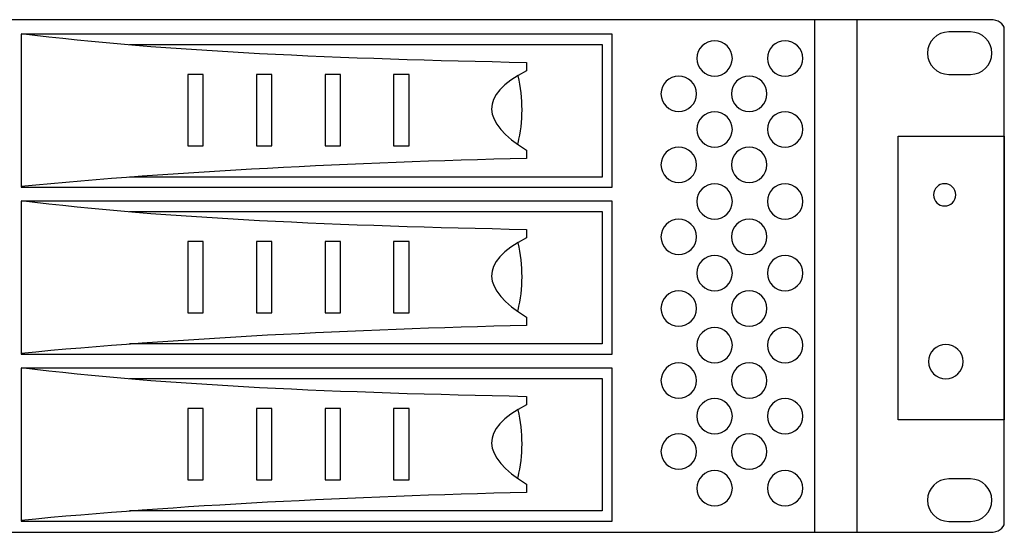
# Model space of a CAD drawing. Units: millimetres. Extents: x -18845 to 2426, y -5 to 11590.
# Drawn here: x -18529 to -18361, y 11369 to 11457 of the extents above; entities that cross this region are included whole.
import ezdxf

# ---------------------------------------------------------------- set-up
doc = ezdxf.new("R2010")
doc.units = ezdxf.units.MM
doc.header["$MEASUREMENT"] = 0
doc.layers.add('layer 1', color=7, linetype='Continuous')

msp = doc.modelspace()

# ---------------------------------------------------------------- linework, layer by layer
at = {"layer": 'layer 1', "color": 7, "lineweight": 25}
for points, knots in [([(-18838.2262, 11457.4166), (-18838.2262, 11457.4166), (-18363.0678, 11457.4166), (-18363.0678, 11457.4166), (-18361.7363, 11457.4166), (-18360.647, 11456.6929), (-18360.647, 11455.8082), (-18360.647, 11455.8082), (-18360.647, 11371.0251), (-18360.647, 11371.0251), (-18360.647, 11370.1403), (-18361.7363, 11369.4166), (-18363.0678, 11369.4166), (-18363.0678, 11369.4166), (-18838.2262, 11369.4166), (-18838.2262, 11369.4166), (-18839.5577, 11369.4166), (-18840.647, 11370.1403), (-18840.647, 11371.0251), (-18840.647, 11371.0251), (-18840.647, 11455.8082), (-18840.647, 11455.8082), (-18840.647, 11456.6929), (-18839.5577, 11457.4166), (-18838.2262, 11457.4166)], [0, 0, 0, 0, 0.125, 0.125, 0.125, 0.25, 0.25, 0.25, 0.375, 0.375, 0.375, 0.5, 0.5, 0.5, 0.625, 0.625, 0.625, 0.75, 0.75, 0.75, 0.875, 0.875, 0.875, 1, 1, 1, 1]), ([(-18815.4465, 11457.4166), (-18815.4465, 11457.4166), (-18385.8476, 11457.4166), (-18385.8476, 11457.4166), (-18385.8476, 11457.4166), (-18385.8476, 11369.4166), (-18385.8476, 11369.4166), (-18385.8476, 11369.4166), (-18815.4465, 11369.4166), (-18815.4465, 11369.4166), (-18815.4465, 11369.4166), (-18815.4465, 11457.4166), (-18815.4465, 11457.4166)], [0, 0, 0, 0, 0.25, 0.25, 0.25, 0.5, 0.5, 0.5, 0.75, 0.75, 0.75, 1, 1, 1, 1]), ([(-18542.9271, 11457.4166), (-18542.9271, 11457.4166), (-18393.1573, 11457.4166), (-18393.1573, 11457.4166), (-18393.1573, 11457.4166), (-18393.1573, 11369.4166), (-18393.1573, 11369.4166), (-18393.1573, 11369.4166), (-18542.9271, 11369.4166), (-18542.9271, 11369.4166), (-18542.9271, 11369.4166), (-18542.9271, 11457.4166), (-18542.9271, 11457.4166)], [0, 0, 0, 0, 0.25, 0.25, 0.25, 0.5, 0.5, 0.5, 0.75, 0.75, 0.75, 1, 1, 1, 1]), ([(-18370.1613, 11455.3084), (-18370.1613, 11455.3084), (-18366.4271, 11455.3084), (-18366.4271, 11455.3084), (-18364.4227, 11455.3084), (-18362.7825, 11453.6685), (-18362.7825, 11451.6638), (-18362.7825, 11451.6638), (-18362.7825, 11451.6636), (-18362.7825, 11451.6636), (-18362.7825, 11449.6591), (-18364.4227, 11448.0189), (-18366.4271, 11448.0189), (-18366.4271, 11448.0189), (-18370.1613, 11448.0189), (-18370.1613, 11448.0189), (-18372.166, 11448.0189), (-18373.806, 11449.6591), (-18373.806, 11451.6636), (-18373.806, 11451.6636), (-18373.806, 11451.6638), (-18373.806, 11451.6638), (-18373.806, 11453.6685), (-18372.166, 11455.3084), (-18370.1613, 11455.3084)], [0, 0, 0, 0, 0.125, 0.125, 0.125, 0.25, 0.25, 0.25, 0.375, 0.375, 0.375, 0.5, 0.5, 0.5, 0.625, 0.625, 0.625, 0.75, 0.75, 0.75, 0.875, 0.875, 0.875, 1, 1, 1, 1]), ([(-18529.2174, 11455.0507), (-18504.2475, 11451.9017), (-18474.0704, 11450.74), (-18442.5639, 11450.0855), (-18442.5639, 11450.0855), (-18442.5639, 11448.6177), (-18442.5639, 11448.6177), (-18450.7802, 11444.4015), (-18450.3109, 11439.8463), (-18442.5639, 11435.0074), (-18442.5639, 11435.0074), (-18442.5639, 11433.6063), (-18442.5639, 11433.6063), (-18472.5192, 11432.8413), (-18502.1674, 11431.4206), (-18529.2174, 11428.7849)], [0, 0, 0, 0, 0.2, 0.2, 0.2, 0.4, 0.4, 0.4, 0.6, 0.6, 0.6, 0.8, 0.8, 0.8, 1, 1, 1, 1]), ([(-18427.8711, 11454.9068), (-18427.8711, 11454.9068), (-18427.8711, 11428.641), (-18427.8711, 11428.641), (-18427.8711, 11428.641), (-18529.2174, 11428.641), (-18529.2174, 11428.641), (-18529.2174, 11428.641), (-18529.2174, 11454.9068), (-18529.2174, 11454.9068), (-18529.2174, 11454.9068), (-18427.8711, 11454.9068), (-18427.8711, 11454.9068)], [0, 0, 0, 0, 0.25, 0.25, 0.25, 0.5, 0.5, 0.5, 0.75, 0.75, 0.75, 1, 1, 1, 1]), ([(-18407.2756, 11450.7633), (-18407.2756, 11449.0858), (-18408.6354, 11447.7263), (-18410.3128, 11447.7263), (-18411.9903, 11447.7263), (-18413.3499, 11449.0858), (-18413.3499, 11450.7633), (-18413.3499, 11452.4408), (-18411.9903, 11453.8004), (-18410.3128, 11453.8004), (-18408.6354, 11453.8004), (-18407.2756, 11452.4408), (-18407.2756, 11450.7633)], [0, 0, 0, 0, 0.25, 0.25, 0.25, 0.5, 0.5, 0.5, 0.75, 0.75, 0.75, 1, 1, 1, 1]), ([(-18395.193, 11450.7633), (-18395.193, 11449.0858), (-18396.5528, 11447.7263), (-18398.2302, 11447.7263), (-18399.9077, 11447.7263), (-18401.2673, 11449.0858), (-18401.2673, 11450.7633), (-18401.2673, 11452.4408), (-18399.9077, 11453.8004), (-18398.2302, 11453.8004), (-18396.5528, 11453.8004), (-18395.193, 11452.4408), (-18395.193, 11450.7633)], [0, 0, 0, 0, 0.25, 0.25, 0.25, 0.5, 0.5, 0.5, 0.75, 0.75, 0.75, 1, 1, 1, 1]), ([(-18510.6348, 11453.1379), (-18510.6348, 11453.1379), (-18429.606, 11453.1379), (-18429.606, 11453.1379), (-18429.606, 11453.1379), (-18429.606, 11430.4099), (-18429.606, 11430.4099), (-18429.606, 11430.4099), (-18510.6353, 11430.4099), (-18510.6353, 11430.4099)], [0, 0, 0, 0, 0.33333333, 0.33333333, 0.33333333, 0.66666667, 0.66666667, 0.66666667, 1, 1, 1, 1]), ([(-18500.6221, 11447.9949), (-18500.6221, 11447.9949), (-18497.9763, 11447.9949), (-18497.9763, 11447.9949), (-18497.9763, 11447.9949), (-18497.9763, 11435.7635), (-18497.9763, 11435.7635), (-18497.9763, 11435.7635), (-18500.6221, 11435.7635), (-18500.6221, 11435.7635), (-18500.6221, 11435.7635), (-18500.6221, 11447.9949), (-18500.6221, 11447.9949)], [0, 0, 0, 0, 0.25, 0.25, 0.25, 0.5, 0.5, 0.5, 0.75, 0.75, 0.75, 1, 1, 1, 1]), ([(-18488.8646, 11447.9949), (-18488.8646, 11447.9949), (-18486.2188, 11447.9949), (-18486.2188, 11447.9949), (-18486.2188, 11447.9949), (-18486.2188, 11435.7635), (-18486.2188, 11435.7635), (-18486.2188, 11435.7635), (-18488.8646, 11435.7635), (-18488.8646, 11435.7635), (-18488.8646, 11435.7635), (-18488.8646, 11447.9949), (-18488.8646, 11447.9949)], [0, 0, 0, 0, 0.25, 0.25, 0.25, 0.5, 0.5, 0.5, 0.75, 0.75, 0.75, 1, 1, 1, 1]), ([(-18477.1072, 11447.9949), (-18477.1072, 11447.9949), (-18474.4614, 11447.9949), (-18474.4614, 11447.9949), (-18474.4614, 11447.9949), (-18474.4614, 11435.7635), (-18474.4614, 11435.7635), (-18474.4614, 11435.7635), (-18477.1072, 11435.7635), (-18477.1072, 11435.7635), (-18477.1072, 11435.7635), (-18477.1072, 11447.9949), (-18477.1072, 11447.9949)], [0, 0, 0, 0, 0.25, 0.25, 0.25, 0.5, 0.5, 0.5, 0.75, 0.75, 0.75, 1, 1, 1, 1]), ([(-18465.3497, 11447.9949), (-18465.3497, 11447.9949), (-18462.7039, 11447.9949), (-18462.7039, 11447.9949), (-18462.7039, 11447.9949), (-18462.7039, 11435.7635), (-18462.7039, 11435.7635), (-18462.7039, 11435.7635), (-18465.3497, 11435.7635), (-18465.3497, 11435.7635), (-18465.3497, 11435.7635), (-18465.3497, 11447.9949), (-18465.3497, 11447.9949)], [0, 0, 0, 0, 0.25, 0.25, 0.25, 0.5, 0.5, 0.5, 0.75, 0.75, 0.75, 1, 1, 1, 1]), ([(-18413.4316, 11444.6892), (-18413.4316, 11443.0117), (-18414.7914, 11441.652), (-18416.4688, 11441.652), (-18418.1462, 11441.652), (-18419.506, 11443.0117), (-18419.506, 11444.6892), (-18419.506, 11446.3664), (-18418.1462, 11447.7263), (-18416.4688, 11447.7263), (-18414.7914, 11447.7263), (-18413.4316, 11446.3664), (-18413.4316, 11444.6892)], [0, 0, 0, 0, 0.25, 0.25, 0.25, 0.5, 0.5, 0.5, 0.75, 0.75, 0.75, 1, 1, 1, 1]), ([(-18401.349, 11444.6892), (-18401.349, 11443.0117), (-18402.7088, 11441.652), (-18404.3862, 11441.652), (-18406.0636, 11441.652), (-18407.4234, 11443.0117), (-18407.4234, 11444.6892), (-18407.4234, 11446.3664), (-18406.0636, 11447.7263), (-18404.3862, 11447.7263), (-18402.7088, 11447.7263), (-18401.349, 11446.3664), (-18401.349, 11444.6892)], [0, 0, 0, 0, 0.25, 0.25, 0.25, 0.5, 0.5, 0.5, 0.75, 0.75, 0.75, 1, 1, 1, 1]), ([(-18407.2756, 11438.5824), (-18407.2756, 11436.9049), (-18408.6354, 11435.5452), (-18410.3128, 11435.5452), (-18411.9903, 11435.5452), (-18413.3499, 11436.9049), (-18413.3499, 11438.5824), (-18413.3499, 11440.2599), (-18411.9903, 11441.6195), (-18410.3128, 11441.6195), (-18408.6354, 11441.6195), (-18407.2756, 11440.2599), (-18407.2756, 11438.5824)], [0, 0, 0, 0, 0.25, 0.25, 0.25, 0.5, 0.5, 0.5, 0.75, 0.75, 0.75, 1, 1, 1, 1]), ([(-18395.193, 11438.5824), (-18395.193, 11436.9049), (-18396.5528, 11435.5452), (-18398.2302, 11435.5452), (-18399.9077, 11435.5452), (-18401.2673, 11436.9049), (-18401.2673, 11438.5824), (-18401.2673, 11440.2599), (-18399.9077, 11441.6195), (-18398.2302, 11441.6195), (-18396.5528, 11441.6195), (-18395.193, 11440.2599), (-18395.193, 11438.5824)], [0, 0, 0, 0, 0.25, 0.25, 0.25, 0.5, 0.5, 0.5, 0.75, 0.75, 0.75, 1, 1, 1, 1]), ([(-18360.647, 11437.4346), (-18360.647, 11437.4346), (-18378.8293, 11437.4346), (-18378.8293, 11437.4346), (-18378.8293, 11437.4346), (-18378.8293, 11388.7512), (-18378.8293, 11388.7512), (-18378.8293, 11388.7512), (-18360.647, 11388.7512), (-18360.647, 11388.7512), (-18360.647, 11388.7512), (-18360.647, 11437.4346), (-18360.647, 11437.4346)], [0, 0, 0, 0, 0.25, 0.25, 0.25, 0.5, 0.5, 0.5, 0.75, 0.75, 0.75, 1, 1, 1, 1]), ([(-18413.4316, 11432.5081), (-18413.4316, 11430.8306), (-18414.7914, 11429.4709), (-18416.4688, 11429.4709), (-18418.1462, 11429.4709), (-18419.506, 11430.8306), (-18419.506, 11432.5081), (-18419.506, 11434.1856), (-18418.1462, 11435.5452), (-18416.4688, 11435.5452), (-18414.7914, 11435.5452), (-18413.4316, 11434.1856), (-18413.4316, 11432.5081)], [0, 0, 0, 0, 0.25, 0.25, 0.25, 0.5, 0.5, 0.5, 0.75, 0.75, 0.75, 1, 1, 1, 1]), ([(-18401.349, 11432.5081), (-18401.349, 11430.8306), (-18402.7088, 11429.4709), (-18404.3862, 11429.4709), (-18406.0636, 11429.4709), (-18407.4234, 11430.8306), (-18407.4234, 11432.5081), (-18407.4234, 11434.1856), (-18406.0636, 11435.5452), (-18404.3862, 11435.5452), (-18402.7088, 11435.5452), (-18401.349, 11434.1856), (-18401.349, 11432.5081)], [0, 0, 0, 0, 0.25, 0.25, 0.25, 0.5, 0.5, 0.5, 0.75, 0.75, 0.75, 1, 1, 1, 1]), ([(-18407.2756, 11426.2084), (-18407.2756, 11424.5309), (-18408.6354, 11423.1712), (-18410.3128, 11423.1712), (-18411.9903, 11423.1712), (-18413.3499, 11424.5309), (-18413.3499, 11426.2084), (-18413.3499, 11427.8858), (-18411.9903, 11429.2455), (-18410.3128, 11429.2455), (-18408.6354, 11429.2455), (-18407.2756, 11427.8858), (-18407.2756, 11426.2084)], [0, 0, 0, 0, 0.25, 0.25, 0.25, 0.5, 0.5, 0.5, 0.75, 0.75, 0.75, 1, 1, 1, 1]), ([(-18395.193, 11426.2084), (-18395.193, 11424.5309), (-18396.5528, 11423.1712), (-18398.2302, 11423.1712), (-18399.9077, 11423.1712), (-18401.2673, 11424.5309), (-18401.2673, 11426.2084), (-18401.2673, 11427.8858), (-18399.9077, 11429.2455), (-18398.2302, 11429.2455), (-18396.5528, 11429.2455), (-18395.193, 11427.8858), (-18395.193, 11426.2084)], [0, 0, 0, 0, 0.25, 0.25, 0.25, 0.5, 0.5, 0.5, 0.75, 0.75, 0.75, 1, 1, 1, 1]), ([(-18370.875, 11429.2489), (-18369.825, 11429.2489), (-18368.9737, 11428.3977), (-18368.9737, 11427.3475), (-18368.9737, 11426.2974), (-18369.825, 11425.4461), (-18370.875, 11425.4461), (-18371.9252, 11425.4461), (-18372.7765, 11426.2974), (-18372.7765, 11427.3475), (-18372.7765, 11428.3977), (-18371.9252, 11429.2489), (-18370.875, 11429.2489)], [0, 0, 0, 0, 0.25, 0.25, 0.25, 0.5, 0.5, 0.5, 0.75, 0.75, 0.75, 1, 1, 1, 1]), ([(-18529.2174, 11426.3859), (-18504.2475, 11423.2369), (-18474.0704, 11422.0752), (-18442.5639, 11421.4207), (-18442.5639, 11421.4207), (-18442.5639, 11419.9529), (-18442.5639, 11419.9529), (-18450.7802, 11415.7367), (-18450.3109, 11411.1815), (-18442.5639, 11406.3426), (-18442.5639, 11406.3426), (-18442.5639, 11404.9415), (-18442.5639, 11404.9415), (-18472.5192, 11404.1765), (-18502.1674, 11402.7558), (-18529.2174, 11400.1201)], [0, 0, 0, 0, 0.2, 0.2, 0.2, 0.4, 0.4, 0.4, 0.6, 0.6, 0.6, 0.8, 0.8, 0.8, 1, 1, 1, 1]), ([(-18427.8711, 11426.242), (-18427.8711, 11426.242), (-18427.8711, 11399.9762), (-18427.8711, 11399.9762), (-18427.8711, 11399.9762), (-18529.2174, 11399.9762), (-18529.2174, 11399.9762), (-18529.2174, 11399.9762), (-18529.2174, 11426.242), (-18529.2174, 11426.242), (-18529.2174, 11426.242), (-18427.8711, 11426.242), (-18427.8711, 11426.242)], [0, 0, 0, 0, 0.25, 0.25, 0.25, 0.5, 0.5, 0.5, 0.75, 0.75, 0.75, 1, 1, 1, 1]), ([(-18510.6348, 11424.4731), (-18510.6348, 11424.4731), (-18429.606, 11424.4731), (-18429.606, 11424.4731), (-18429.606, 11424.4731), (-18429.606, 11401.7451), (-18429.606, 11401.7451), (-18429.606, 11401.7451), (-18510.6353, 11401.7451), (-18510.6353, 11401.7451)], [0, 0, 0, 0, 0.33333333, 0.33333333, 0.33333333, 0.66666667, 0.66666667, 0.66666667, 1, 1, 1, 1]), ([(-18413.4316, 11420.1341), (-18413.4316, 11418.4567), (-18414.7914, 11417.0971), (-18416.4688, 11417.0971), (-18418.1462, 11417.0971), (-18419.506, 11418.4567), (-18419.506, 11420.1341), (-18419.506, 11421.8115), (-18418.1462, 11423.1712), (-18416.4688, 11423.1712), (-18414.7914, 11423.1712), (-18413.4316, 11421.8115), (-18413.4316, 11420.1341)], [0, 0, 0, 0, 0.25, 0.25, 0.25, 0.5, 0.5, 0.5, 0.75, 0.75, 0.75, 1, 1, 1, 1]), ([(-18401.349, 11420.1341), (-18401.349, 11418.4567), (-18402.7088, 11417.0971), (-18404.3862, 11417.0971), (-18406.0636, 11417.0971), (-18407.4234, 11418.4567), (-18407.4234, 11420.1341), (-18407.4234, 11421.8115), (-18406.0636, 11423.1712), (-18404.3862, 11423.1712), (-18402.7088, 11423.1712), (-18401.349, 11421.8115), (-18401.349, 11420.1341)], [0, 0, 0, 0, 0.25, 0.25, 0.25, 0.5, 0.5, 0.5, 0.75, 0.75, 0.75, 1, 1, 1, 1]), ([(-18500.6221, 11419.3301), (-18500.6221, 11419.3301), (-18497.9763, 11419.3301), (-18497.9763, 11419.3301), (-18497.9763, 11419.3301), (-18497.9763, 11407.0987), (-18497.9763, 11407.0987), (-18497.9763, 11407.0987), (-18500.6221, 11407.0987), (-18500.6221, 11407.0987), (-18500.6221, 11407.0987), (-18500.6221, 11419.3301), (-18500.6221, 11419.3301)], [0, 0, 0, 0, 0.25, 0.25, 0.25, 0.5, 0.5, 0.5, 0.75, 0.75, 0.75, 1, 1, 1, 1]), ([(-18488.8646, 11419.3301), (-18488.8646, 11419.3301), (-18486.2188, 11419.3301), (-18486.2188, 11419.3301), (-18486.2188, 11419.3301), (-18486.2188, 11407.0987), (-18486.2188, 11407.0987), (-18486.2188, 11407.0987), (-18488.8646, 11407.0987), (-18488.8646, 11407.0987), (-18488.8646, 11407.0987), (-18488.8646, 11419.3301), (-18488.8646, 11419.3301)], [0, 0, 0, 0, 0.25, 0.25, 0.25, 0.5, 0.5, 0.5, 0.75, 0.75, 0.75, 1, 1, 1, 1]), ([(-18477.1072, 11419.3301), (-18477.1072, 11419.3301), (-18474.4614, 11419.3301), (-18474.4614, 11419.3301), (-18474.4614, 11419.3301), (-18474.4614, 11407.0987), (-18474.4614, 11407.0987), (-18474.4614, 11407.0987), (-18477.1072, 11407.0987), (-18477.1072, 11407.0987), (-18477.1072, 11407.0987), (-18477.1072, 11419.3301), (-18477.1072, 11419.3301)], [0, 0, 0, 0, 0.25, 0.25, 0.25, 0.5, 0.5, 0.5, 0.75, 0.75, 0.75, 1, 1, 1, 1]), ([(-18465.3497, 11419.3301), (-18465.3497, 11419.3301), (-18462.7039, 11419.3301), (-18462.7039, 11419.3301), (-18462.7039, 11419.3301), (-18462.7039, 11407.0987), (-18462.7039, 11407.0987), (-18462.7039, 11407.0987), (-18465.3497, 11407.0987), (-18465.3497, 11407.0987), (-18465.3497, 11407.0987), (-18465.3497, 11419.3301), (-18465.3497, 11419.3301)], [0, 0, 0, 0, 0.25, 0.25, 0.25, 0.5, 0.5, 0.5, 0.75, 0.75, 0.75, 1, 1, 1, 1]), ([(-18407.2756, 11413.9078), (-18407.2756, 11412.2302), (-18408.6354, 11410.8706), (-18410.3128, 11410.8706), (-18411.9903, 11410.8706), (-18413.3499, 11412.2302), (-18413.3499, 11413.9078), (-18413.3499, 11415.5851), (-18411.9903, 11416.9448), (-18410.3128, 11416.9448), (-18408.6354, 11416.9448), (-18407.2756, 11415.5851), (-18407.2756, 11413.9078)], [0, 0, 0, 0, 0.25, 0.25, 0.25, 0.5, 0.5, 0.5, 0.75, 0.75, 0.75, 1, 1, 1, 1]), ([(-18395.193, 11413.9078), (-18395.193, 11412.2302), (-18396.5528, 11410.8706), (-18398.2302, 11410.8706), (-18399.9077, 11410.8706), (-18401.2673, 11412.2302), (-18401.2673, 11413.9078), (-18401.2673, 11415.5851), (-18399.9077, 11416.9448), (-18398.2302, 11416.9448), (-18396.5528, 11416.9448), (-18395.193, 11415.5851), (-18395.193, 11413.9078)], [0, 0, 0, 0, 0.25, 0.25, 0.25, 0.5, 0.5, 0.5, 0.75, 0.75, 0.75, 1, 1, 1, 1]), ([(-18413.4316, 11407.8334), (-18413.4316, 11406.156), (-18414.7914, 11404.7964), (-18416.4688, 11404.7964), (-18418.1462, 11404.7964), (-18419.506, 11406.156), (-18419.506, 11407.8334), (-18419.506, 11409.511), (-18418.1462, 11410.8706), (-18416.4688, 11410.8706), (-18414.7914, 11410.8706), (-18413.4316, 11409.511), (-18413.4316, 11407.8334)], [0, 0, 0, 0, 0.25, 0.25, 0.25, 0.5, 0.5, 0.5, 0.75, 0.75, 0.75, 1, 1, 1, 1]), ([(-18401.349, 11407.8334), (-18401.349, 11406.156), (-18402.7088, 11404.7964), (-18404.3862, 11404.7964), (-18406.0636, 11404.7964), (-18407.4234, 11406.156), (-18407.4234, 11407.8334), (-18407.4234, 11409.511), (-18406.0636, 11410.8706), (-18404.3862, 11410.8706), (-18402.7088, 11410.8706), (-18401.349, 11409.511), (-18401.349, 11407.8334)], [0, 0, 0, 0, 0.25, 0.25, 0.25, 0.5, 0.5, 0.5, 0.75, 0.75, 0.75, 1, 1, 1, 1]), ([(-18407.2756, 11401.5338), (-18407.2756, 11399.8563), (-18408.6354, 11398.4966), (-18410.3128, 11398.4966), (-18411.9903, 11398.4966), (-18413.3499, 11399.8563), (-18413.3499, 11401.5338), (-18413.3499, 11403.2112), (-18411.9903, 11404.5709), (-18410.3128, 11404.5709), (-18408.6354, 11404.5709), (-18407.2756, 11403.2112), (-18407.2756, 11401.5338)], [0, 0, 0, 0, 0.25, 0.25, 0.25, 0.5, 0.5, 0.5, 0.75, 0.75, 0.75, 1, 1, 1, 1]), ([(-18395.193, 11401.5338), (-18395.193, 11399.8563), (-18396.5528, 11398.4966), (-18398.2302, 11398.4966), (-18399.9077, 11398.4966), (-18401.2673, 11399.8563), (-18401.2673, 11401.5338), (-18401.2673, 11403.2112), (-18399.9077, 11404.5709), (-18398.2302, 11404.5709), (-18396.5528, 11404.5709), (-18395.193, 11403.2112), (-18395.193, 11401.5338)], [0, 0, 0, 0, 0.25, 0.25, 0.25, 0.5, 0.5, 0.5, 0.75, 0.75, 0.75, 1, 1, 1, 1]), ([(-18370.6769, 11401.6746), (-18369.0468, 11401.6746), (-18367.7252, 11400.353), (-18367.7252, 11398.7228), (-18367.7252, 11397.0927), (-18369.0468, 11395.7711), (-18370.6769, 11395.7711), (-18372.3071, 11395.7711), (-18373.6287, 11397.0927), (-18373.6287, 11398.7228), (-18373.6287, 11400.353), (-18372.3071, 11401.6746), (-18370.6769, 11401.6746)], [0, 0, 0, 0, 0.25, 0.25, 0.25, 0.5, 0.5, 0.5, 0.75, 0.75, 0.75, 1, 1, 1, 1]), ([(-18413.4316, 11395.4595), (-18413.4316, 11393.7819), (-18414.7914, 11392.4224), (-18416.4688, 11392.4224), (-18418.1462, 11392.4224), (-18419.506, 11393.7819), (-18419.506, 11395.4595), (-18419.506, 11397.1369), (-18418.1462, 11398.4966), (-18416.4688, 11398.4966), (-18414.7914, 11398.4966), (-18413.4316, 11397.1369), (-18413.4316, 11395.4595)], [0, 0, 0, 0, 0.25, 0.25, 0.25, 0.5, 0.5, 0.5, 0.75, 0.75, 0.75, 1, 1, 1, 1]), ([(-18401.349, 11395.4595), (-18401.349, 11393.7819), (-18402.7088, 11392.4224), (-18404.3862, 11392.4224), (-18406.0636, 11392.4224), (-18407.4234, 11393.7819), (-18407.4234, 11395.4595), (-18407.4234, 11397.1369), (-18406.0636, 11398.4966), (-18404.3862, 11398.4966), (-18402.7088, 11398.4966), (-18401.349, 11397.1369), (-18401.349, 11395.4595)], [0, 0, 0, 0, 0.25, 0.25, 0.25, 0.5, 0.5, 0.5, 0.75, 0.75, 0.75, 1, 1, 1, 1]), ([(-18529.2174, 11397.721), (-18504.2475, 11394.572), (-18474.0704, 11393.4103), (-18442.5639, 11392.7558), (-18442.5639, 11392.7558), (-18442.5639, 11391.288), (-18442.5639, 11391.288), (-18450.7802, 11387.0718), (-18450.3109, 11382.5166), (-18442.5639, 11377.6777), (-18442.5639, 11377.6777), (-18442.5639, 11376.2766), (-18442.5639, 11376.2766), (-18472.5192, 11375.5116), (-18502.1674, 11374.0909), (-18529.2174, 11371.4552)], [0, 0, 0, 0, 0.2, 0.2, 0.2, 0.4, 0.4, 0.4, 0.6, 0.6, 0.6, 0.8, 0.8, 0.8, 1, 1, 1, 1]), ([(-18427.8711, 11397.5771), (-18427.8711, 11397.5771), (-18427.8711, 11371.3113), (-18427.8711, 11371.3113), (-18427.8711, 11371.3113), (-18529.2174, 11371.3113), (-18529.2174, 11371.3113), (-18529.2174, 11371.3113), (-18529.2174, 11397.5771), (-18529.2174, 11397.5771), (-18529.2174, 11397.5771), (-18427.8711, 11397.5771), (-18427.8711, 11397.5771)], [0, 0, 0, 0, 0.25, 0.25, 0.25, 0.5, 0.5, 0.5, 0.75, 0.75, 0.75, 1, 1, 1, 1]), ([(-18510.6348, 11395.8082), (-18510.6348, 11395.8082), (-18429.606, 11395.8082), (-18429.606, 11395.8082), (-18429.606, 11395.8082), (-18429.606, 11373.0802), (-18429.606, 11373.0802), (-18429.606, 11373.0802), (-18510.6353, 11373.0802), (-18510.6353, 11373.0802)], [0, 0, 0, 0, 0.33333333, 0.33333333, 0.33333333, 0.66666667, 0.66666667, 0.66666667, 1, 1, 1, 1]), ([(-18407.2756, 11389.3528), (-18407.2756, 11387.6753), (-18408.6354, 11386.3157), (-18410.3128, 11386.3157), (-18411.9903, 11386.3157), (-18413.3499, 11387.6753), (-18413.3499, 11389.3528), (-18413.3499, 11391.0302), (-18411.9903, 11392.3899), (-18410.3128, 11392.3899), (-18408.6354, 11392.3899), (-18407.2756, 11391.0302), (-18407.2756, 11389.3528)], [0, 0, 0, 0, 0.25, 0.25, 0.25, 0.5, 0.5, 0.5, 0.75, 0.75, 0.75, 1, 1, 1, 1]), ([(-18395.193, 11389.3528), (-18395.193, 11387.6753), (-18396.5528, 11386.3157), (-18398.2302, 11386.3157), (-18399.9077, 11386.3157), (-18401.2673, 11387.6753), (-18401.2673, 11389.3528), (-18401.2673, 11391.0302), (-18399.9077, 11392.3899), (-18398.2302, 11392.3899), (-18396.5528, 11392.3899), (-18395.193, 11391.0302), (-18395.193, 11389.3528)], [0, 0, 0, 0, 0.25, 0.25, 0.25, 0.5, 0.5, 0.5, 0.75, 0.75, 0.75, 1, 1, 1, 1]), ([(-18500.6221, 11390.6652), (-18500.6221, 11390.6652), (-18497.9763, 11390.6652), (-18497.9763, 11390.6652), (-18497.9763, 11390.6652), (-18497.9763, 11378.4338), (-18497.9763, 11378.4338), (-18497.9763, 11378.4338), (-18500.6221, 11378.4338), (-18500.6221, 11378.4338), (-18500.6221, 11378.4338), (-18500.6221, 11390.6652), (-18500.6221, 11390.6652)], [0, 0, 0, 0, 0.25, 0.25, 0.25, 0.5, 0.5, 0.5, 0.75, 0.75, 0.75, 1, 1, 1, 1]), ([(-18488.8646, 11390.6652), (-18488.8646, 11390.6652), (-18486.2188, 11390.6652), (-18486.2188, 11390.6652), (-18486.2188, 11390.6652), (-18486.2188, 11378.4338), (-18486.2188, 11378.4338), (-18486.2188, 11378.4338), (-18488.8646, 11378.4338), (-18488.8646, 11378.4338), (-18488.8646, 11378.4338), (-18488.8646, 11390.6652), (-18488.8646, 11390.6652)], [0, 0, 0, 0, 0.25, 0.25, 0.25, 0.5, 0.5, 0.5, 0.75, 0.75, 0.75, 1, 1, 1, 1]), ([(-18477.1072, 11390.6652), (-18477.1072, 11390.6652), (-18474.4614, 11390.6652), (-18474.4614, 11390.6652), (-18474.4614, 11390.6652), (-18474.4614, 11378.4338), (-18474.4614, 11378.4338), (-18474.4614, 11378.4338), (-18477.1072, 11378.4338), (-18477.1072, 11378.4338), (-18477.1072, 11378.4338), (-18477.1072, 11390.6652), (-18477.1072, 11390.6652)], [0, 0, 0, 0, 0.25, 0.25, 0.25, 0.5, 0.5, 0.5, 0.75, 0.75, 0.75, 1, 1, 1, 1]), ([(-18465.3497, 11390.6652), (-18465.3497, 11390.6652), (-18462.7039, 11390.6652), (-18462.7039, 11390.6652), (-18462.7039, 11390.6652), (-18462.7039, 11378.4338), (-18462.7039, 11378.4338), (-18462.7039, 11378.4338), (-18465.3497, 11378.4338), (-18465.3497, 11378.4338), (-18465.3497, 11378.4338), (-18465.3497, 11390.6652), (-18465.3497, 11390.6652)], [0, 0, 0, 0, 0.25, 0.25, 0.25, 0.5, 0.5, 0.5, 0.75, 0.75, 0.75, 1, 1, 1, 1]), ([(-18413.4316, 11383.2785), (-18413.4316, 11381.6011), (-18414.7914, 11380.2413), (-18416.4688, 11380.2413), (-18418.1462, 11380.2413), (-18419.506, 11381.6011), (-18419.506, 11383.2785), (-18419.506, 11384.9558), (-18418.1462, 11386.3157), (-18416.4688, 11386.3157), (-18414.7914, 11386.3157), (-18413.4316, 11384.9558), (-18413.4316, 11383.2785)], [0, 0, 0, 0, 0.25, 0.25, 0.25, 0.5, 0.5, 0.5, 0.75, 0.75, 0.75, 1, 1, 1, 1]), ([(-18401.349, 11383.2785), (-18401.349, 11381.6011), (-18402.7088, 11380.2413), (-18404.3862, 11380.2413), (-18406.0636, 11380.2413), (-18407.4234, 11381.6011), (-18407.4234, 11383.2785), (-18407.4234, 11384.9558), (-18406.0636, 11386.3157), (-18404.3862, 11386.3157), (-18402.7088, 11386.3157), (-18401.349, 11384.9558), (-18401.349, 11383.2785)], [0, 0, 0, 0, 0.25, 0.25, 0.25, 0.5, 0.5, 0.5, 0.75, 0.75, 0.75, 1, 1, 1, 1]), ([(-18407.2756, 11376.9789), (-18407.2756, 11375.3014), (-18408.6354, 11373.9417), (-18410.3128, 11373.9417), (-18411.9903, 11373.9417), (-18413.3499, 11375.3014), (-18413.3499, 11376.9789), (-18413.3499, 11378.6561), (-18411.9903, 11380.0159), (-18410.3128, 11380.0159), (-18408.6354, 11380.0159), (-18407.2756, 11378.6561), (-18407.2756, 11376.9789)], [0, 0, 0, 0, 0.25, 0.25, 0.25, 0.5, 0.5, 0.5, 0.75, 0.75, 0.75, 1, 1, 1, 1]), ([(-18395.193, 11376.9789), (-18395.193, 11375.3014), (-18396.5528, 11373.9417), (-18398.2302, 11373.9417), (-18399.9077, 11373.9417), (-18401.2673, 11375.3014), (-18401.2673, 11376.9789), (-18401.2673, 11378.6561), (-18399.9077, 11380.0159), (-18398.2302, 11380.0159), (-18396.5528, 11380.0159), (-18395.193, 11378.6561), (-18395.193, 11376.9789)], [0, 0, 0, 0, 0.25, 0.25, 0.25, 0.5, 0.5, 0.5, 0.75, 0.75, 0.75, 1, 1, 1, 1]), ([(-18370.1613, 11378.5791), (-18370.1613, 11378.5791), (-18366.4271, 11378.5791), (-18366.4271, 11378.5791), (-18364.4227, 11378.5791), (-18362.7825, 11376.9392), (-18362.7825, 11374.9345), (-18362.7825, 11374.9345), (-18362.7825, 11374.9343), (-18362.7825, 11374.9343), (-18362.7825, 11372.9298), (-18364.4227, 11371.2896), (-18366.4271, 11371.2896), (-18366.4271, 11371.2896), (-18370.1613, 11371.2896), (-18370.1613, 11371.2896), (-18372.166, 11371.2896), (-18373.806, 11372.9298), (-18373.806, 11374.9343), (-18373.806, 11374.9343), (-18373.806, 11374.9345), (-18373.806, 11374.9345), (-18373.806, 11376.9392), (-18372.166, 11378.5791), (-18370.1613, 11378.5791)], [0, 0, 0, 0, 0.125, 0.125, 0.125, 0.25, 0.25, 0.25, 0.375, 0.375, 0.375, 0.5, 0.5, 0.5, 0.625, 0.625, 0.625, 0.75, 0.75, 0.75, 0.875, 0.875, 0.875, 1, 1, 1, 1])]:
    msp.add_open_spline(points, degree=3, knots=knots, dxfattribs=at)
for points in [[(-18444.065, 11447.7861), (-18443.1347, 11443.8662), (-18443.19, 11439.9967), (-18444.065, 11436.1694)], [(-18444.065, 11419.1213), (-18443.1347, 11415.2014), (-18443.19, 11411.3319), (-18444.065, 11407.5046)], [(-18444.065, 11390.4564), (-18443.1347, 11386.5365), (-18443.19, 11382.667), (-18444.065, 11378.8397)]]:
    msp.add_open_spline(points, degree=3, dxfattribs=at)

doc.saveas('drawing.dxf')
